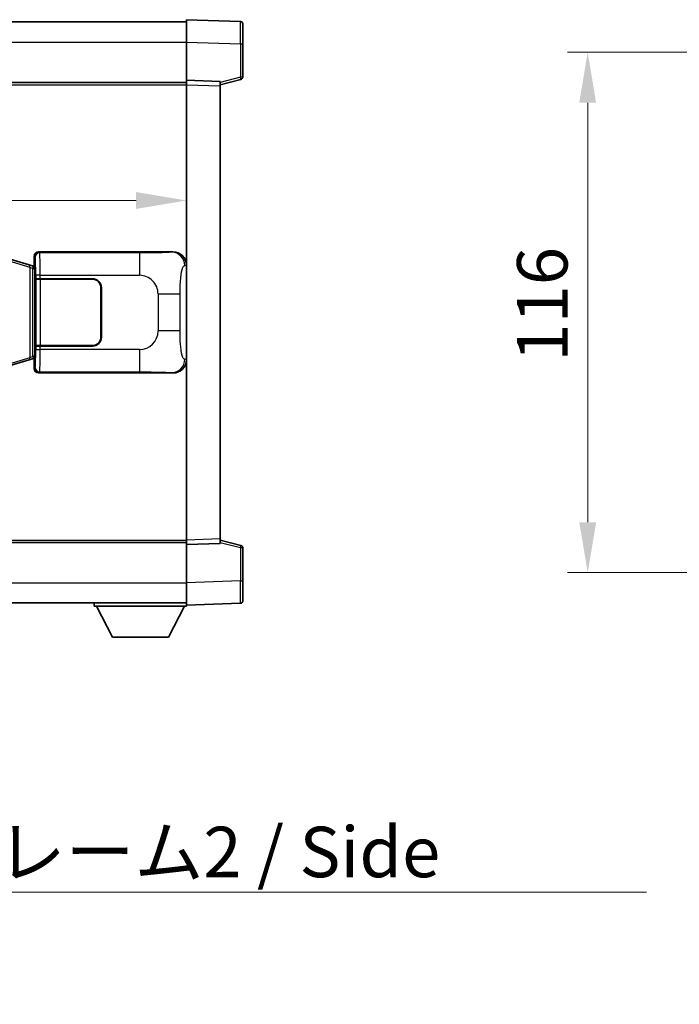
# Model space of a CAD drawing. Units: millimetres. Extents: x 7 to 10634, y 9 to 1273.
# Drawn here: x 2783 to 2930, y 445 to 665 of the extents above; entities that cross this region are included whole.
import ezdxf

# ---------------------------------------------------------------- set-up
doc = ezdxf.new("R2010")
doc.units = ezdxf.units.MM
for name, color, linetype, lineweight in [('Dimension (ISO)', 7, 'Continuous', 18), ('Dimension (ISO) @ 1', 7, 'Continuous', 18), ('Symbol (ISO)', 7, 'Continuous', 18), ('Symbol (ISO) @ 1', 7, 'Continuous', 18), ('Visible (ISO)', 7, 'Continuous', 35), ('Visible Narrow (ISO)', 7, 'Continuous', 25)]:
    doc.layers.add(name, color=color, linetype=linetype, lineweight=lineweight)
doc.styles.add('Note Text (TK)', font='MS PGothic.ttf')
doc.dimstyles.new('Default - Method 1b (TK)', dxfattribs={"dimscale": 4, "dimtxt": 2.5, "dimasz": 2.5, "dimexe": 1, "dimexo": 1.499999999999999, "dimgap": 1, "dimtad": 1, "dimtoh": 1, "dimrnd": 1e-08, "dimdsep": 46, "dimtxsty": 'Note Text (TK)', "dimcen": 0.09, "dimdle": 5, "dimclrd": 100, "dimclre": 100, "dimclrt": 7, "dimadec": 1, "dimazin": 1, "dimtfac": 1, "dimtmove": 0, "dimatfit": 3, "dimfxl": 1, "dimtolj": 1, "dimlwd": -1, "dimlwe": -1, "dimarcsym": 0})
doc.dimstyles.new('Default - Method 1b (TK)$7', dxfattribs={"dimscale": 4, "dimtxt": 2.5, "dimasz": 2.5, "dimexe": 1, "dimexo": 1.499999999999999, "dimgap": 1, "dimtad": 1, "dimtoh": 1, "dimrnd": 1e-08, "dimdsep": 46, "dimtxsty": 'Note Text (TK)', "dimcen": 0.09, "dimdle": 5, "dimclrd": 100, "dimclre": 100, "dimclrt": 7, "dimadec": 1, "dimazin": 1, "dimtfac": 1, "dimtmove": 0, "dimatfit": 3, "dimfxl": 1, "dimtolj": 1, "dimlwd": -1, "dimlwe": -1, "dimarcsym": 0})

# ---------------------------------------------------------------- blocks, each defined once
blk = doc.blocks.new('*D64')
at = {"layer": 'Defpoints', "color": 0}
for p in [(2622.31624809565, 624.5152612792248), (2819.816248095651, 624.5152612793072), (2819.816248095651, 624.5152612792662)]:
    blk.add_point(p, dxfattribs=at)
at = {"layer": 'Dimension (ISO)', "color": 100}
blk.add_line((2633.56624809565, 624.5152612792662), (2808.566248095651, 624.5152612792662), dxfattribs=at)
for points in [[(2633.56624809565, 626.3902612792662), (2633.56624809565, 622.6402612792662), (2622.31624809565, 624.5152612792662)], [(2808.566248095651, 626.3902612792662), (2808.566248095651, 622.6402612792662), (2819.816248095651, 624.5152612792662)]]:
    blk.add_solid(points, dxfattribs=at)
at = {"layer": 'Dimension (ISO)', "color": 7, "insert": (2704.319089004742, 634.6402612792662), "char_height": 11.25, "attachment_point": 4, "style": 'Note Text (TK)'}
blk.add_mtext('\\A1;197.5', dxfattribs=at)
blk = doc.blocks.new('*D43')
at = {"layer": 'Defpoints', "color": 0}
for p in [(2963.236463060787, 657.5668652075279), (2909.236463060796, 541.5668652074972), (2963.236463060793, 541.5668652074972)]:
    blk.add_point(p, dxfattribs=at)
at = {"layer": 'Dimension (ISO)', "color": 100}
for p, q in [((2956.486463060787, 657.5668652075279), (2904.736463060796, 657.5668652075279)), ((2909.236463060796, 646.3168652075279), (2909.236463060796, 552.8168652074972)), ((2956.486463060794, 541.5668652074972), (2904.736463060796, 541.5668652074972))]:
    blk.add_line(p, q, dxfattribs=at)
for points in [[(2907.361463060796, 646.3168652075279), (2911.111463060796, 646.3168652075279), (2909.236463060796, 657.5668652075279)], [(2907.361463060796, 552.8168652074972), (2911.111463060796, 552.8168652074972), (2909.236463060796, 541.5668652074972)]]:
    blk.add_solid(points, dxfattribs=at)
at = {"layer": 'Dimension (ISO)', "color": 7, "insert": (2899.111463060796, 588.6045072529769), "char_height": 11.25, "attachment_point": 4, "rotation": 90, "style": 'Note Text (TK)'}
blk.add_mtext('\\A1;116', dxfattribs=at)

msp = doc.modelspace()

# ---------------------------------------------------------------- linework, layer by layer
at = {"layer": 'Visible (ISO)'}
for p, q in [((2622.316248095632, 664.3168652074478), (2819.816248095633, 664.3168652075294)), ((2819.816248095635, 659.8199110724014), (2819.816248095633, 664.816865207497)), ((2831.833697843983, 664.3972066149611), (2819.816248095633, 664.816865207497)), ((2832.316248095633, 663.897511201452), (2832.316248095635, 659.4002524798659)), ((2819.816248095639, 651.3168652074969), (2819.816248095635, 659.8199110724014)), ((2832.316248095639, 651.9859062595023), (2832.316248095635, 659.4002524798658)), ((2622.316248095639, 650.8168652074146), (2819.81624809564, 650.8168652074961)), ((2819.81624809564, 650.3174743804778), (2819.816248095639, 651.3168652074969)), ((2827.316248095639, 651.054959436312), (2819.816248095639, 651.3168652074969)), ((2819.816248095682, 548.8162560345163), (2819.81624809564, 650.3174743804778)), ((2827.316248095639, 650.3168652075), (2831.94033944771, 651.5015496384664)), ((2827.316248095639, 651.054959436312), (2827.31624809564, 650.0555686092927)), ((2827.316248095682, 549.0781618057074), (2827.31624809564, 650.0555686092927)), ((2786.815638922674, 613.0668652074824), (2816.780449335661, 613.0668652074947)), ((2784.706744414154, 610.1527163119323), (2779.226241222957, 611.7968672692894)), ((2785.69083295764, 609.8574897488869), (2784.706744414154, 610.1527163119321)), ((2785.816248095656, 610.066865207482), (2785.816248095655, 612.067474380463)), ((2785.826248095657, 609.816865207482), (2785.69083295764, 609.8574897488869)), ((2785.752863677505, 609.316865207482), (2785.826248095657, 609.816865207482)), ((2785.816248095656, 610.066865207482), (2786.008312327862, 609.8748009752775)), ((2786.008312327861, 609.8168652074821), (2785.826248095657, 609.816865207482)), ((2786.008312327862, 609.8748009752775), (2786.00831232787, 589.2589294396867)), ((2786.182916175323, 607.0668652074822), (2786.184134892603, 607.0668652074822)), ((2786.182916175329, 592.0668652074824), (2786.182916175323, 607.0668652074822)), ((2787.183525719623, 607.0668652074827), (2786.184134892603, 607.0668652074822)), ((2786.24124809566, 606.9668652074822), (2787.24124809566, 606.9668652074827)), ((2786.241248095666, 592.1668652074821), (2786.24124809566, 606.9668652074822)), ((2787.183525719623, 607.0668652074827), (2798.81624809566, 607.0668652074876)), ((2787.24124809566, 606.9668652074827), (2798.81624809566, 606.9668652074874)), ((2800.716248095661, 605.0668652074881), (2800.716248095665, 594.0668652074881)), ((2800.816248095661, 605.0668652074883), (2800.816248095665, 594.0668652074883)), ((2800.816248095662, 602.0668652074883), (2800.716248095661, 602.0668652074881)), ((2800.816248095662, 601.5668652074881), (2800.716248095663, 601.5668652074881)), ((2800.716248095664, 597.5668652074881), (2800.816248095664, 597.5668652074881)), ((2800.716248095664, 597.0668652074881), (2800.816248095664, 597.0668652074883)), ((2786.184134892609, 592.0668652074824), (2786.182916175329, 592.0668652074824)), ((2786.184134892609, 592.0668652074824), (2787.183525719628, 592.0668652074827)), ((2787.241248095666, 592.1668652074826), (2786.241248095666, 592.1668652074821)), ((2798.816248095667, 592.0668652074875), (2787.183525719628, 592.0668652074827)), ((2798.816248095667, 592.1668652074875), (2787.241248095666, 592.1668652074826)), ((2779.226241222966, 587.3368631456692), (2784.706744414163, 588.9810141030308)), ((2784.706744414163, 588.981014103031), (2785.690832957648, 589.2762406660771)), ((2785.690832957648, 589.2762406660771), (2785.826248095665, 589.316865207482)), ((2785.752863677513, 589.8168652074819), (2785.826248095665, 589.316865207482)), ((2786.00831232787, 589.2589294396867), (2785.816248095664, 589.0668652074821)), ((2785.816248095665, 587.0662560345011), (2785.816248095664, 589.0668652074821)), ((2785.826248095665, 589.316865207482), (2786.008312327869, 589.316865207482)), ((2816.780449335674, 586.0668652074949), (2786.815638922684, 586.0668652074824)), ((2819.816248095682, 547.8168652074972), (2819.816248095682, 548.8162560345162)), ((2827.316248095682, 549.0781618057074), (2827.316248095683, 548.0787709786885)), ((2831.940339447752, 547.6321807765379), (2827.316248095682, 548.8168652075004)), ((2622.316248095682, 548.3168652074136), (2819.816248095682, 548.3168652074952)), ((2819.816248095682, 547.8168652074972), (2827.316248095682, 548.0787709786885)), ((2819.816248095687, 539.3138193425928), (2819.816248095682, 547.8168652074972)), ((2832.316248095685, 539.7334779351388), (2832.316248095683, 547.1478241555022)), ((2819.816248095687, 534.3168652074974), (2819.816248095687, 539.3138193425928)), ((2832.316248095685, 539.7334779351388), (2832.316248095687, 535.2362192135529)), ((2622.316248095686, 534.8168652074143), (2819.816248095687, 534.8168652074964)), ((2799.216248095683, 534.8168652074888), (2799.216248095684, 534.1168652074888)), ((2799.216248095684, 534.1168652074888), (2819.816248095684, 534.1168652074973)), ((2803.266248095685, 527.2168652074904), (2799.716248095684, 534.1168652074888)), ((2815.766248095685, 527.2168652074956), (2819.316248095684, 534.1168652074972)), ((2819.816248095687, 534.3168652074974), (2831.833697844038, 534.7365238000433)), ((2819.816248095684, 534.3168652074972), (2819.816248095684, 534.1168652074973)), ((2803.266248095685, 527.2168652074904), (2815.766248095685, 527.2168652074956))]:
    msp.add_line(p, q, dxfattribs=at)
for centre, radius, start, end in [((2831.816248095633, 663.8975112014516), 0.4999999999999966, 0, 88.00000000002242), ((2831.816248095639, 651.9859062595021), 0.4999999999999877, 284.3700000000091, 0), ((2798.816248095661, 605.0668652074875), 1.999999999999994, 0, 90.00000000002605), ((2798.816248095661, 605.0668652074874), 1.899999999999995, 0, 90.00000000002605), ((2798.816248095665, 594.0668652074875), 1.999999999999999, 270.000000000026, 0), ((2798.816248095665, 594.0668652074874), 1.899999999999996, 270.000000000026, 0), ((2831.816248095682, 547.1478241555018), 0.5000000000000183, 0, 75.63000000003126), ((2831.816248095686, 535.2362192135529), 0.5000000000000031, 272.0000000000166, 0)]:
    msp.add_arc(centre, radius, start, end, dxfattribs=at)
for centre, major_axis, ratio, start_param, end_param in [((2786.816857639953, 612.0662556631836), (-0.7079685445994796, 0.7079685445988972), 0.9987827659587191, 5.498396131367827, 7.067974482991402), ((2816.76009801079, 610.0650365745983), (3.009761169310004, 0.5407089662794533), 0.9810509548508081, 6.108729413615211, 7.672866553288594), ((2816.760098010798, 589.0686938403913), (3.009761169310451, -0.5407089662769663), 0.9810509548508081, 4.893504061070551, 6.457641200743971), ((2786.816857639964, 587.0674747517813), (-0.7079685445988956, -0.7079685445994827), 0.9987827659587178, 5.498396131367741, 7.067974482991478)]:
    msp.add_ellipse(centre, major_axis=major_axis, ratio=ratio, start_param=start_param, end_param=end_param, dxfattribs=at)
at = {"layer": 'Visible Narrow (ISO)'}
for p, q in [((2622.316248095636, 659.8168652074486), (2819.816248095636, 659.8168652075303)), ((2819.816248095635, 659.8199110724014), (2831.833697843986, 659.4002524798655)), ((2831.833697843986, 659.4002524798655), (2832.316248095635, 659.4002524798658)), ((2831.833697843986, 659.4002524798655), (2831.83369784399, 651.9859062595021)), ((2831.83369784399, 651.9859062595021), (2827.316248095639, 650.8285432281365)), ((2832.316248095639, 651.9859062595023), (2831.83369784399, 651.9859062595021)), ((2622.31624809564, 650.3168652074144), (2819.81624809564, 650.3168652074961)), ((2819.81624809564, 650.3174743804778), (2827.31624809564, 650.0555686092927)), ((2787.04871751077, 612.8337866193876), (2786.815638922674, 613.0668652074824)), ((2809.326575684242, 612.8337866193968), (2787.04871751077, 612.8337866193874)), ((2809.326575684242, 612.8337866193967), (2809.326575684245, 607.8368324843013)), ((2816.780449335661, 613.0668652074947), (2816.464108611365, 613.0100340317287)), ((2779.410596794669, 611.3179541266791), (2784.891099985867, 609.6738031693217)), ((2785.816248095655, 612.067474380463), (2786.049326683752, 611.8343957923681)), ((2784.891099985867, 609.6738031693218), (2785.547159014857, 609.3785766062763)), ((2784.891099985867, 609.6738031693218), (2784.891099985875, 589.4599272456416)), ((2785.547159014857, 609.3785766062763), (2785.69083295764, 609.857489748887)), ((2785.547159014857, 609.3785766062763), (2785.752863677505, 609.316865207482)), ((2785.547159014865, 589.7551538086876), (2785.547159014857, 609.3785766062763)), ((2785.752863677505, 609.316865207482), (2786.008312327861, 609.3168652074821)), ((2819.408990161709, 610.0118615506727), (2819.816248095655, 610.085026165433)), ((2787.183525719622, 607.8368324842922), (2786.184134892603, 607.8368324842918)), ((2786.184134892603, 607.8368324842918), (2786.184134892603, 607.0668652074822)), ((2787.183525719623, 607.0668652074827), (2787.183525719622, 607.8368324842922)), ((2787.183525719622, 607.8368324842922), (2809.326575684245, 607.8368324843013)), ((2787.241248095666, 592.1668652074827), (2787.24124809566, 606.9668652074827)), ((2813.45919261149, 603.7042155570599), (2818.367328528727, 603.7042155570618)), ((2813.45919261149, 603.7042155570597), (2813.459192611494, 595.4295148579273)), ((2818.367328528731, 595.4295148579293), (2818.367328528727, 603.7042155570618)), ((2818.367328528731, 595.4295148579293), (2813.459192611494, 595.4295148579274)), ((2786.184134892609, 592.0668652074824), (2786.184134892609, 591.2968979306728)), ((2786.184134892609, 591.2968979306728), (2787.183525719629, 591.2968979306731)), ((2787.183525719629, 591.2968979306731), (2787.183525719628, 592.0668652074827)), ((2809.326575684252, 591.2968979306823), (2787.183525719629, 591.2968979306731)), ((2809.326575684252, 591.2968979306823), (2809.326575684253, 586.2999437955868)), ((2784.891099985875, 589.4599272456416), (2779.410596794679, 587.8157762882798)), ((2785.547159014865, 589.7551538086876), (2784.891099985876, 589.4599272456416)), ((2785.752863677513, 589.8168652074819), (2785.547159014865, 589.7551538086876)), ((2785.547159014865, 589.7551538086876), (2785.690832957648, 589.2762406660771)), ((2786.008312327869, 589.8168652074822), (2785.752863677513, 589.8168652074819)), ((2819.816248095664, 589.0487042495591), (2819.408990161718, 589.1218688643193)), ((2786.049326683762, 587.2993346225963), (2785.816248095665, 587.0662560345011)), ((2786.815638922684, 586.0668652074824), (2787.048717510781, 586.2999437955776)), ((2787.048717510781, 586.2999437955776), (2809.326575684253, 586.2999437955868)), ((2816.464108611376, 586.1236963832607), (2816.780449335674, 586.0668652074949)), ((2622.316248095682, 548.8168652074136), (2819.816248095682, 548.8168652074952)), ((2827.316248095682, 549.0781618057074), (2819.816248095682, 548.8162560345163)), ((2827.316248095682, 548.3051871868639), (2831.833697844034, 547.1478241555019)), ((2831.833697844034, 547.1478241555019), (2832.316248095683, 547.1478241555022)), ((2831.833697844034, 547.1478241555019), (2831.833697844037, 539.7334779351385)), ((2622.316248095686, 539.3168652074138), (2819.816248095687, 539.3168652074962)), ((2831.833697844037, 539.7334779351385), (2819.816248095687, 539.3138193425928)), ((2831.833697844037, 539.7334779351385), (2832.316248095685, 539.7334779351388))]:
    msp.add_line(p, q, dxfattribs=at)
for centre, radius, start, end in [((2809.326575684247, 603.704215557058), 4.132616927243272, 0, 90.00000000002605), ((2809.32657568425, 595.4295148579255), 4.132616927243271, 270.000000000026, 0)]:
    msp.add_arc(centre, radius, start, end, dxfattribs=at)
for centre, major_axis, ratio, start_param, end_param in [((2831.816248095634, 659.3947682521068), (-0.0174478396315688, -5.00243839950821), 0.003484384487625, 1.571904795237502, 3.141483155351021), ((2831.816248095639, 651.9859062595021), (0.1240913520706675, -0.4843566210358607), 0.0338088728047697, 0, 1.562134767028284), ((2787.048717510771, 611.8343957923684), (0.7071067811835994, 0.707106781189487), 0.9987827659587077, 0.7860071509793825, 2.355585502602963), ((2787.043842641653, 607.8368324842921), (-2.06e-12, 4.999999999999987), 0.0279366155936921, 4.712388980384645, 6.248278722186684), ((2816.464108611366, 610.0118615506715), (-0.5304630476655012, 2.952729069024345), 0.9810509548508669, 4.537933086820107, 6.102070226493476), ((2784.563070471371, 609.6738031693217), (0.1436739427829778, 0.4789131426106536), 0.6398634018608546, 4.902041009622524, 6.283185307179666), ((2786.044451814634, 607.8368324842917), (1.6458e-12, -3.99999999999999), 0.0349207694920419, 1.570796326794882, 3.106686068579671), ((2786.044451814642, 591.2968979306726), (1.6388e-12, -3.999999999999992), 0.0349207694920418, 0.0349065851106083, 1.570796326794802), ((2787.043842641661, 591.2968979306731), (-2.0511e-12, 4.999999999999989), 0.0279366155936921, 3.176499238740606, 4.712388980384598), ((2784.56307047138, 589.4599272456416), (0.1436739427833733, -0.4789131426105104), 0.6398634018608665, 2.229e-13, 1.381144297557478), ((2816.464108611374, 589.121868864318), (-0.5304630476633793, -2.952729069024732), 0.9810509548508658, 0.1811150806862463, 1.745252220359599), ((2787.048717510781, 587.2993346225967), (-0.7071067811842312, 0.7071067811888508), 0.9987827659587081, 0.7860071509867322, 2.355585502610473), ((2831.816248095682, 547.1478241555019), (0.1240913520702612, 0.4843566210359608), 0.0338088728047904, 4.721050540135101, 6.283185307143903), ((2831.816248095684, 539.7389621628975), (0.0174478396357378, -5.002438399508198), 0.003484384487625, 0.0001095109760643, 1.56968786259891)]:
    msp.add_ellipse(centre, major_axis=major_axis, ratio=ratio, start_param=start_param, end_param=end_param, dxfattribs=at)
for points, knots in [([(2816.464108611365, 613.0100340317287), (2816.355924926675, 612.9905986396737), (2816.215499152015, 612.9689864405775), (2815.897962414046, 612.9477531367679), (2815.45273921964, 612.917981591559), (2814.652836094993, 612.88953660326), (2813.660361057803, 612.8694764730714), (2812.796491512036, 612.8520157461971), (2811.815823666568, 612.8413597405572), (2810.932757992533, 612.8369617579489), (2810.337815902532, 612.8339987337463), (2809.793033099447, 612.833786619397), (2809.326575684242, 612.8337866193968)], [0, 0, 0, 0, 0.2249832392247546, 0.2249832392247546, 0.2249832392247546, 0.540435734882797, 0.540435734882797, 0.540435734882797, 0.8150117130425895, 0.8150117130425895, 0.8150117130425895, 1, 1, 1, 1]), ([(2818.367328528727, 603.7042155570618), (2818.367328528727, 604.3006871570748), (2818.369842753907, 604.9699436399229), (2818.399078249472, 605.6729821496538), (2818.443623077481, 606.7441707474214), (2818.550104805512, 607.8387178829058), (2818.704474358403, 608.6275563152149), (2818.834447886938, 609.2917294800027), (2818.991156924437, 609.7061625863071), (2819.146250083682, 609.8762869636437), (2819.236007035963, 609.9747429219392), (2819.324542204559, 609.996690324437), (2819.408990161709, 610.0118615506727)], [0, 0, 0, 0, 0.2198310396742269, 0.2198310396742269, 0.2198310396742269, 0.5547778453970024, 0.5547778453970024, 0.5547778453970024, 0.8367908291473675, 0.8367908291473675, 0.8367908291473675, 1, 1, 1, 1]), ([(2819.408990161718, 589.1218688643193), (2819.271567737552, 589.14655704811), (2819.12181475292, 589.2100349856007), (2818.978210514189, 589.5348594654891), (2818.790420734726, 589.9596290821916), (2818.616186063999, 590.8257816027486), (2818.509243947449, 591.8778518869395), (2818.427513206296, 592.6818988503295), (2818.385838949077, 593.5729707032576), (2818.373323722897, 594.3778541335402), (2818.367587126572, 594.7467880434286), (2818.367328528731, 595.0993957107709), (2818.367328528731, 595.4295148579293)], [0, 0, 0, 0, 0.2655907929780169, 0.2655907929780169, 0.2655907929780169, 0.6129011292299753, 0.6129011292299753, 0.6129011292299753, 0.8783337960523148, 0.8783337960523148, 0.8783337960523148, 1, 1, 1, 1]), ([(2809.326575684253, 586.2999437955868), (2809.862915062438, 586.299943795587), (2810.498174588634, 586.2996420508495), (2811.198325069904, 586.2952614317257), (2812.156839503217, 586.2892643114361), (2813.207200034384, 586.2757327509224), (2814.067299683854, 586.2553748055471), (2814.889348145427, 586.2359175046558), (2815.548764139892, 586.2100282555108), (2815.928631093795, 586.1838909452678), (2816.225903676561, 586.1634366634656), (2816.359380619774, 586.142510953884), (2816.464108611376, 586.1236963832607)], [0, 0, 0, 0, 0.2127021665085032, 0.2127021665085032, 0.2127021665085032, 0.5038939917641443, 0.5038939917641443, 0.5038939917641443, 0.7822033622209533, 0.7822033622209533, 0.7822033622209533, 1, 1, 1, 1])]:
    msp.add_open_spline(points, degree=3, knots=knots, dxfattribs=at)

# ---------------------------------------------------------------- texts
at = {"layer": 'Symbol (ISO)', "color": 7, "insert": (2716.125517443787, 484.9309555854033), "char_height": 11.25, "width": 214.0789461135864, "attachment_point": 1, "line_spacing_factor": 1.5, "style": 'Note Text (TK)'}
msp.add_mtext('{\\fＭＳ Ｐゴシック|b0|i0;サイドフレーム2 / Side frame2}', dxfattribs=at)

# ---------------------------------------------------------------- dimensions: what is measured, and where the dimension line sits
at = {"layer": 'Dimension (ISO) @ 1', "color": 100}
dim = msp.add_linear_dim(base=(2909.236463060796, 541.5668652074972), p1=(2963.236463060786, 657.5668652075277), p2=(2963.236463060793, 541.566865207497), angle=90, dimstyle='Default - Method 1b (TK)', override={"dimscale": 1, "dimtxt": 11.25, "dimasz": 11.25, "dimexe": 4.5, "dimexo": 6.749999999999999, "dimgap": 4.5, "dimtoh": 0, "dimdec": 2, "dimcen": 0.405, "dimtol": 0, "dimlim": 0, "dimtp": 0, "dimtm": 0, "dimtdec": 2, "dimtix": 0, "dimtofl": 0, "dimtmove": 0, "dimatfit": 1}, dxfattribs=at)
dim.commit()
dim.dimension.update_dxf_attribs({"geometry": '*D43', "text_midpoint": (2909.236463060795, 599.5668652075224), "dimtype": 128})
dim = msp.add_linear_dim(base=(2819.816248095651, 624.5152612792662), p1=(2622.31624809565, 624.5152612792248), p2=(2819.816248095651, 624.5152612793072), dimstyle='Default - Method 1b (TK)', override={"dimscale": 1, "dimtxt": 11.25, "dimasz": 11.25, "dimexe": 4.5, "dimexo": 6.749999999999999, "dimgap": 4.5, "dimtoh": 0, "dimdec": 2, "dimcen": 0.405, "dimse1": 1, "dimse2": 1, "dimtol": 0, "dimlim": 0, "dimtp": 0, "dimtm": 0, "dimtdec": 2, "dimtix": 0, "dimtofl": 0, "dimtmove": 0, "dimatfit": 1}, dxfattribs=at)
dim.commit()
dim.dimension.update_dxf_attribs({"geometry": '*D64', "text_midpoint": (2721.066248095651, 624.5152612792662), "dimtype": 128})

# ---------------------------------------------------------------- leaders
at = {"layer": 'Symbol (ISO) @ 1', "color": 100, "annotation_type": 0, "has_hookline": 1, "hookline_direction": 0, "text_width": 206.2073863636364}
msp.add_leader([(2652.08429607962, 561.3680331817134), (2704.875517443787, 470.3496157308256), (2716.125517443787, 470.3496157308256)], dimstyle='Default - Method 1b (TK)$7', override={"dimscale": 1, "dimtxt": 11.25, "dimasz": 11.25, "dimgap": 0, "dimtad": 1}, dxfattribs=at)

doc.saveas('drawing.dxf')
